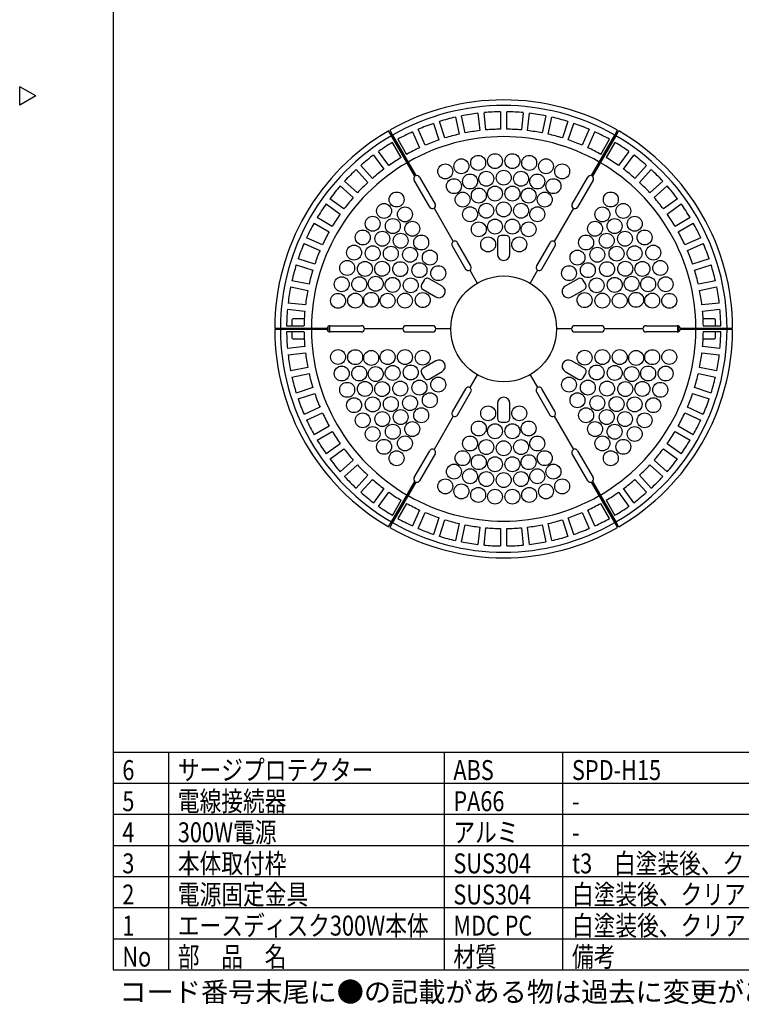
# Model space of a CAD drawing. Units: inches. Extents: x 1047 to 1461, y -2 to 284.
# Drawn here: x 1047 to 1163, y -2 to 157 of the extents above; entities that cross this region are included whole.
import ezdxf

# ---------------------------------------------------------------- set-up
doc = ezdxf.new("R2010")
doc.units = ezdxf.units.IN
doc.header["$LTSCALE"] = 0.2
doc.styles.add('高3.2', font='txt.shx', dxfattribs={"height": 3.2, "bigfont": 'bigfont.shx'})

msp = doc.modelspace()

# ---------------------------------------------------------------- linework, layer by layer
at = {"color": 3}
for p, q in [((1062.3, 277.96), (1062.3, 3.96)), ((1049.9, 144.41), (1047.3, 145.91)), ((1047.3, 142.91), (1047.3, 145.91)), ((1049.9, 144.41), (1047.3, 142.91)), ((1117.35, 141.01), (1117.93, 138.27)), ((1118.91, 138.47), (1118.33, 141.21)), ((1120.95, 141.63), (1121.24, 138.84)), ((1122.24, 138.95), (1121.95, 141.73)), ((1124.6, 141.87), (1124.6, 139.07)), ((1125.6, 139.07), (1125.6, 141.87)), ((1128.25, 141.73), (1127.95, 138.95)), ((1128.95, 138.84), (1129.24, 141.63)), ((1131.86, 141.21), (1131.28, 138.47)), ((1132.26, 138.27), (1132.84, 141.01)), ((1113.84, 140.01), (1114.7, 137.35)), ((1115.65, 137.66), (1114.79, 140.32)), ((1135.4, 140.32), (1134.54, 137.66)), ((1135.49, 137.35), (1136.36, 140.01)), ((1107.06, 138.02), (1106.61, 138.8)), ((1106.78, 138.9), (1107.23, 138.12)), ((1110.82, 131.51), (1107.06, 138.02)), ((1107.23, 138.12), (1110.99, 131.61)), ((1110.45, 138.65), (1111.59, 136.09)), ((1112.5, 136.5), (1111.36, 139.06)), ((1138.83, 139.06), (1137.69, 136.5)), ((1138.61, 136.09), (1139.75, 138.65)), ((1139.2, 131.61), (1142.96, 138.12)), ((1143.13, 138.02), (1139.38, 131.51)), ((1142.96, 138.12), (1143.41, 138.9)), ((1143.58, 138.8), (1143.13, 138.02)), ((1108.62, 134.52), (1107.22, 136.95)), ((1108.08, 137.45), (1109.48, 135.02)), ((1140.71, 135.02), (1142.11, 137.45)), ((1142.98, 136.95), (1141.58, 134.52)), ((1104.18, 134.91), (1105.83, 132.65)), ((1106.64, 133.24), (1104.99, 135.5)), ((1145.2, 135.5), (1143.56, 133.24)), ((1144.37, 132.65), (1146.01, 134.91)), ((1103.99, 131.16), (1102.12, 133.24)), ((1148.08, 133.24), (1146.2, 131.16)), ((1101.38, 132.57), (1103.25, 130.49)), ((1111.58, 131.38), (1114.08, 127.05)), ((1136.11, 127.05), (1138.61, 131.38)), ((1146.94, 130.49), (1148.82, 132.57)), ((1098.83, 129.95), (1100.91, 128.08)), ((1101.58, 128.82), (1099.5, 130.7)), ((1113.22, 126.55), (1110.72, 130.88)), ((1139.48, 130.88), (1136.98, 126.55)), ((1150.7, 130.7), (1148.61, 128.82)), ((1149.28, 128.08), (1151.36, 129.95)), ((1096.57, 127.08), (1098.84, 125.44)), ((1099.42, 126.25), (1097.16, 127.89)), ((1153.03, 127.89), (1150.77, 126.25)), ((1151.36, 125.44), (1153.62, 127.08)), ((1113.9, 126.37), (1117, 121.01)), ((1136.3, 126.37), (1133.2, 121.01)), ((1094.63, 123.99), (1097.05, 122.59)), ((1097.55, 123.46), (1095.13, 124.86)), ((1155.07, 124.86), (1152.64, 123.46)), ((1153.14, 122.59), (1155.57, 123.99)), ((1093.01, 120.71), (1095.57, 119.57)), ((1095.98, 120.49), (1093.42, 121.63)), ((1116.81, 120.32), (1118.96, 116.6)), ((1119.83, 117.1), (1117.68, 120.82)), ((1132.51, 120.82), (1130.36, 117.1)), ((1131.23, 116.6), (1133.38, 120.32)), ((1156.77, 121.63), (1154.21, 120.49)), ((1154.62, 119.57), (1157.18, 120.71)), ((1091.75, 117.28), (1094.42, 116.42)), ((1094.73, 117.37), (1092.06, 118.23)), ((1158.13, 118.23), (1155.47, 117.37)), ((1155.78, 116.42), (1158.44, 117.28)), ((1119.65, 116.42), (1120.85, 114.34)), ((1130.55, 116.42), (1129.35, 114.34)), ((1093.81, 114.14), (1091.07, 114.72)), ((1159.13, 114.72), (1156.39, 114.14)), ((1090.86, 113.74), (1093.6, 113.16)), ((1156.6, 113.16), (1159.33, 113.74)), ((1093.23, 110.83), (1090.44, 111.12)), ((1159.75, 111.12), (1156.96, 110.83)), ((1090.34, 110.13), (1093.12, 109.83)), ((1157.07, 109.83), (1159.85, 110.13)), ((1091.1, 107.48), (1091.1, 108.48)), ((1093.04, 108.58), (1091.2, 108.58)), ((1159, 108.58), (1157.16, 108.58)), ((1159.1, 108.48), (1159.1, 107.48)), ((1088.3, 107.08), (1089.2, 107.08)), ((1089.2, 106.88), (1088.3, 106.88)), ((1089.2, 107.08), (1096.71, 107.08)), ((1096.71, 106.88), (1089.2, 106.88)), ((1090.2, 107.48), (1093, 107.48)), ((1093, 106.48), (1090.2, 106.48)), ((1091.1, 106.98), (1091.1, 107.08)), ((1091.1, 106.88), (1091.1, 106.98)), ((1091.1, 105.48), (1091.1, 106.48)), ((1093.26, 107.04), (1093.1, 107.08)), ((1093.1, 106.88), (1093.1, 106.98)), ((1093.1, 106.98), (1093.26, 106.94)), ((1093.43, 107.01), (1093.26, 107.04)), ((1093.26, 106.94), (1093.43, 106.91)), ((1093.6, 106.98), (1093.43, 107.01)), ((1093.43, 106.91), (1093.6, 106.88)), ((1093.6, 106.88), (1093.6, 107.08)), ((1094, 106.88), (1094, 107.08)), ((1094.6, 107.08), (1094.6, 106.88)), ((1095.1, 107.08), (1095.1, 106.88)), ((1095.3, 106.98), (1095.29, 107.08)), ((1095.29, 106.88), (1095.3, 106.98)), ((1096.7, 106.98), (1096.68, 107.1)), ((1096.69, 106.84), (1096.7, 106.98)), ((1096.7, 107.08), (1096.7, 106.98)), ((1096.7, 106.98), (1096.7, 106.88)), ((1096.9, 106.58), (1096.9, 107.37)), ((1097.1, 107.46), (1097.1, 106.49)), ((1097.2, 107.48), (1102.2, 107.48)), ((1102.2, 106.48), (1097.2, 106.48)), ((1108.9, 106.98), (1102.7, 106.98)), ((1113.7, 107.48), (1109.4, 107.48)), ((1109.4, 106.48), (1113.7, 106.48)), ((1116.6, 106.98), (1114.2, 106.98)), ((1136, 106.98), (1133.6, 106.98)), ((1140.8, 107.48), (1136.5, 107.48)), ((1136.5, 106.48), (1140.8, 106.48)), ((1147.49, 106.98), (1141.3, 106.98)), ((1147.99, 107.48), (1152.99, 107.48)), ((1152.99, 106.48), (1147.99, 106.48)), ((1153.1, 106.98), (1153.1, 107.46)), ((1153.1, 106.49), (1153.1, 106.98)), ((1153.3, 106.58), (1153.3, 107.37)), ((1153.48, 107.08), (1161, 107.08)), ((1161, 106.88), (1153.48, 106.88)), ((1153.51, 107.11), (1153.5, 106.98)), ((1153.5, 107.08), (1153.5, 106.98)), ((1153.5, 106.98), (1153.5, 106.84)), ((1153.5, 106.98), (1153.5, 106.88)), ((1154.9, 107.08), (1154.9, 106.98)), ((1154.9, 106.98), (1154.9, 106.88)), ((1155.1, 107.08), (1155.1, 106.88)), ((1155.6, 106.88), (1155.6, 107.08)), ((1156.2, 106.88), (1156.2, 107.08)), ((1156.6, 107.08), (1156.6, 106.88)), ((1157.1, 107.08), (1157.1, 106.88)), ((1157.19, 107.48), (1159.99, 107.48)), ((1159.99, 106.48), (1157.19, 106.48)), ((1159.1, 107.08), (1159.1, 106.88)), ((1159.1, 106.48), (1159.1, 105.48)), ((1161, 107.08), (1161.9, 107.08)), ((1161.9, 106.88), (1161, 106.88)), ((1091.2, 105.38), (1093.04, 105.38)), ((1157.16, 105.38), (1159, 105.38)), ((1093.12, 104.12), (1090.34, 103.83)), ((1090.44, 102.83), (1093.23, 103.12)), ((1156.96, 103.12), (1159.75, 102.83)), ((1159.85, 103.83), (1157.07, 104.12)), ((1093.6, 100.79), (1090.86, 100.21)), ((1091.07, 99.23), (1093.81, 99.81)), ((1156.39, 99.81), (1159.13, 99.23)), ((1159.33, 100.21), (1156.6, 100.79)), ((1120.85, 99.61), (1119.65, 97.54)), ((1129.35, 99.61), (1130.55, 97.54)), ((1094.42, 97.53), (1091.75, 96.67)), ((1092.06, 95.72), (1094.73, 96.58)), ((1118.96, 97.35), (1116.81, 93.63)), ((1117.68, 93.13), (1119.83, 96.85)), ((1130.36, 96.85), (1132.51, 93.13)), ((1133.38, 93.63), (1131.23, 97.35)), ((1155.47, 96.58), (1158.13, 95.72)), ((1158.44, 96.67), (1155.78, 97.53)), ((1095.57, 94.38), (1093.01, 93.24)), ((1093.42, 92.33), (1095.98, 93.46)), ((1154.21, 93.46), (1156.77, 92.33)), ((1157.18, 93.24), (1154.62, 94.38)), ((1117, 92.95), (1113.9, 87.58)), ((1133.2, 92.95), (1136.3, 87.58)), ((1097.05, 91.36), (1094.63, 89.96)), ((1095.13, 89.09), (1097.55, 90.49)), ((1152.64, 90.49), (1155.07, 89.09)), ((1155.57, 89.96), (1153.14, 91.36)), ((1098.84, 88.51), (1096.57, 86.87)), ((1097.16, 86.06), (1099.42, 87.71)), ((1110.72, 83.07), (1113.22, 87.4)), ((1136.98, 87.4), (1139.48, 83.07)), ((1150.77, 87.71), (1153.03, 86.06)), ((1153.62, 86.87), (1151.36, 88.51)), ((1100.91, 85.87), (1098.83, 84)), ((1114.08, 86.9), (1111.58, 82.57)), ((1138.61, 82.57), (1136.11, 86.9)), ((1151.36, 84), (1149.28, 85.87)), ((1099.5, 83.25), (1101.58, 85.13)), ((1148.61, 85.13), (1150.7, 83.25)), ((1103.25, 83.46), (1101.38, 81.38)), ((1102.12, 80.71), (1103.99, 82.79)), ((1107.06, 75.94), (1110.82, 82.44)), ((1110.99, 82.34), (1107.23, 75.84)), ((1142.96, 75.84), (1139.2, 82.34)), ((1139.38, 82.44), (1143.13, 75.94)), ((1146.2, 82.79), (1148.08, 80.71)), ((1148.82, 81.38), (1146.94, 83.46)), ((1105.83, 81.3), (1104.18, 79.04)), ((1104.99, 78.45), (1106.64, 80.72)), ((1143.56, 80.72), (1145.2, 78.45)), ((1146.01, 79.04), (1144.37, 81.3)), ((1107.22, 77), (1108.62, 79.43)), ((1141.58, 79.43), (1142.98, 77)), ((1109.48, 78.93), (1108.08, 76.5)), ((1111.59, 77.86), (1110.45, 75.3)), ((1139.75, 75.3), (1138.61, 77.86)), ((1142.11, 76.5), (1140.71, 78.93)), ((1111.36, 74.89), (1112.5, 77.45)), ((1114.7, 76.6), (1113.84, 73.94)), ((1114.79, 73.63), (1115.65, 76.3)), ((1134.54, 76.3), (1135.4, 73.63)), ((1136.36, 73.94), (1135.49, 76.6)), ((1137.69, 77.45), (1138.83, 74.89)), ((1106.61, 75.16), (1107.06, 75.94)), ((1107.23, 75.84), (1106.78, 75.06)), ((1117.93, 75.68), (1117.35, 72.95)), ((1118.33, 72.74), (1118.91, 75.48)), ((1121.24, 75.11), (1120.95, 72.32)), ((1121.95, 72.22), (1122.24, 75)), ((1124.6, 74.88), (1124.6, 72.08)), ((1125.6, 72.08), (1125.6, 74.88)), ((1127.95, 75), (1128.25, 72.22)), ((1129.24, 72.32), (1128.95, 75.11)), ((1131.28, 75.48), (1131.86, 72.74)), ((1132.84, 72.95), (1132.26, 75.68)), ((1143.41, 75.06), (1142.96, 75.84)), ((1143.13, 75.94), (1143.58, 75.16)), ((1062.3, 38.96), (1217.41, 38.96)), ((1062.3, 3.96), (1452.3, 3.96))]:
    msp.add_line(p, q, dxfattribs=at)
at = {"color": 7}
for p, q in [((1125.5, 121.98), (1124.7, 121.98)), ((1124.1, 121.38), (1124.1, 118.98)), ((1126.1, 118.98), (1126.1, 121.38)), ((1112.31, 114.82), (1111.91, 114.13)), ((1115.2, 113.84), (1113.13, 115.04)), ((1137.07, 115.04), (1134.99, 113.84)), ((1138.29, 114.13), (1137.89, 114.82)), ((1112.13, 113.31), (1114.2, 112.11)), ((1135.99, 112.11), (1138.07, 113.31)), ((1114.2, 101.84), (1112.13, 100.64)), ((1138.07, 100.64), (1135.99, 101.84)), ((1111.91, 99.82), (1112.31, 99.13)), ((1113.13, 98.91), (1115.2, 100.11)), ((1134.99, 100.11), (1137.07, 98.91)), ((1137.89, 99.13), (1138.29, 99.82)), ((1124.1, 94.98), (1124.1, 92.58)), ((1126.1, 92.58), (1126.1, 94.98)), ((1124.7, 91.98), (1125.5, 91.98)), ((1062.3, 33.96), (1217.41, 33.96)), ((1062.3, 28.96), (1217.41, 28.96)), ((1062.3, 23.96), (1217.41, 23.96)), ((1062.3, 18.96), (1217.41, 18.96))]:
    msp.add_line(p, q, dxfattribs=at)
for p, q in [((1071.22, 38.96), (1071.22, 3.96)), ((1115.51, 38.96), (1115.51, 3.96)), ((1134.57, 38.96), (1134.57, 3.96)), ((1062.3, 13.96), (1217.41, 13.96)), ((1062.3, 8.96), (1217.41, 8.96))]:
    msp.add_line(p, q)
for centre in [(1121, 133.66), (1123.7, 133.94), (1126.5, 133.94), (1129.2, 133.66), (1115.7, 132.29), (1118.3, 133.11), (1131.9, 133.11), (1134.5, 132.29), (1119.7, 130.67), (1122.3, 131.11), (1125.1, 131.28), (1127.9, 131.11), (1130.5, 130.67), (1117.1, 129.92), (1123.7, 128.73), (1126.5, 128.73), (1133.1, 129.92), (1107.88, 127.77), (1118.5, 127.75), (1121.1, 128.41), (1129.1, 128.41), (1131.7, 127.75), (1142.32, 127.77), (1105.87, 125.93), (1122.3, 125.97), (1125.1, 126.18), (1127.9, 125.97), (1144.33, 125.93), (1104.04, 123.87), (1109.23, 125.38), (1119.7, 125.4), (1130.5, 125.4), (1140.97, 125.38), (1146.16, 123.87), (1107.28, 123.5), (1110.4, 123.08), (1121.1, 122.98), (1123.7, 123.42), (1126.5, 123.42), (1129.1, 122.98), (1139.79, 123.08), (1142.92, 123.5), (1102.45, 121.67), (1105.59, 121.47), (1108.54, 121.15), (1111.84, 120.86), (1138.35, 120.86), (1141.66, 121.15), (1144.6, 121.47), (1147.75, 121.67), (1101.05, 119.24), (1104.05, 119.13), (1122.6, 120.55), (1127.6, 120.55), (1146.14, 119.13), (1149.15, 119.24), (1106.96, 119.07), (1110.05, 118.9), (1113.23, 118.44), (1136.96, 118.44), (1140.15, 118.9), (1143.24, 119.07), (1099.94, 116.77), (1102.79, 116.62), (1105.56, 116.64), (1108.47, 116.58), (1111.56, 116.41), (1114.59, 115.93), (1135.6, 115.93), (1138.63, 116.41), (1141.72, 116.58), (1144.64, 116.64), (1147.4, 116.62), (1150.26, 116.77), (1099.07, 114.15), (1101.88, 114.15), (1104.54, 114.23), (1107.25, 114.05), (1110.16, 113.98), (1140.03, 113.98), (1142.95, 114.05), (1145.66, 114.23), (1148.32, 114.15), (1151.13, 114.15), (1098.48, 111.49), (1101.23, 111.52), (1103.8, 111.65), (1106.44, 111.51), (1109.23, 111.52), (1112.09, 111.6), (1138.1, 111.6), (1140.96, 111.52), (1143.75, 111.51), (1146.39, 111.65), (1148.97, 111.52), (1151.72, 111.49), (1098.48, 102.46), (1101.23, 102.43), (1103.8, 102.3), (1106.44, 102.44), (1109.23, 102.44), (1112.09, 102.35), (1138.1, 102.35), (1140.96, 102.44), (1143.75, 102.44), (1146.39, 102.3), (1148.97, 102.43), (1151.72, 102.46), (1099.07, 99.8), (1101.88, 99.81), (1104.54, 99.72), (1107.25, 99.9), (1110.16, 99.97), (1140.03, 99.97), (1142.95, 99.9), (1145.66, 99.72), (1148.32, 99.81), (1151.13, 99.8), (1099.94, 97.18), (1102.79, 97.33), (1105.56, 97.31), (1108.47, 97.38), (1111.56, 97.54), (1114.59, 98.02), (1135.6, 98.02), (1138.63, 97.54), (1141.72, 97.38), (1144.64, 97.31), (1147.4, 97.33), (1150.26, 97.18), (1113.23, 95.51), (1136.96, 95.51), (1101.05, 94.71), (1104.05, 94.83), (1106.96, 94.89), (1110.05, 95.05), (1140.15, 95.05), (1143.24, 94.89), (1146.14, 94.83), (1149.15, 94.71), (1102.45, 92.28), (1105.59, 92.48), (1108.54, 92.8), (1111.84, 93.09), (1122.6, 93.4), (1127.6, 93.4), (1138.35, 93.09), (1141.66, 92.8), (1144.6, 92.48), (1147.75, 92.28), (1110.4, 90.87), (1121.1, 90.97), (1129.1, 90.97), (1139.79, 90.87), (1104.04, 90.08), (1107.28, 90.45), (1123.7, 90.53), (1126.5, 90.53), (1142.92, 90.45), (1146.16, 90.08), (1105.87, 88.02), (1109.23, 88.57), (1119.7, 88.55), (1122.3, 87.98), (1125.1, 87.78), (1127.9, 87.98), (1130.5, 88.55), (1140.97, 88.57), (1144.33, 88.02), (1107.88, 86.18), (1118.5, 86.2), (1131.7, 86.2), (1142.32, 86.18), (1121.1, 85.55), (1123.7, 85.22), (1126.5, 85.22), (1129.1, 85.55), (1117.1, 84.03), (1119.7, 83.28), (1122.3, 82.84), (1127.9, 82.84), (1130.5, 83.28), (1133.1, 84.03), (1115.7, 81.66), (1125.1, 82.68), (1134.5, 81.66), (1118.3, 80.85), (1121, 80.29), (1123.7, 80.01), (1126.5, 80.01), (1129.2, 80.29), (1131.9, 80.85)]:
    msp.add_circle(centre, 1.2, dxfattribs=at)
at = {"color": 3}
msp.add_circle((1125.1, 106.98), 8.5, dxfattribs=at)
for centre, radius, start, end in [((1125.1, 106.98), 36.8, 60.1557, 119.8443), ((1125.1, 106.98), 35.9, 60.1596, 119.8404), ((1125.1, 106.98), 34.9, 102.8209, 107.1791), ((1125.1, 106.98), 34.9, 96.8209, 101.1791), ((1125.1, 106.98), 34.9, 90.8209, 95.1791), ((1125.1, 106.98), 34.9, 84.8209, 89.1791), ((1125.1, 106.98), 34.9, 78.8209, 83.1791), ((1125.1, 106.98), 34.9, 72.8209, 77.1791), ((1125.1, 106.98), 34.9, 108.8209, 113.1791), ((1125.1, 106.98), 34.9, 66.8209, 71.1791), ((1125.1, 106.98), 36.8, 120.1557, 179.8443), ((1125.1, 106.98), 35.9, 120.1596, 179.8404), ((1125.1, 106.98), 34.9, 114.8209, 119.1791), ((1125.1, 106.98), 30.9, 60.1854, 119.8146), ((1125.1, 106.98), 32.1, 102.8925, 107.1075), ((1125.1, 106.98), 32.1, 96.8925, 101.1075), ((1125.1, 106.98), 32.1, 90.8925, 95.1075), ((1125.1, 106.98), 32.1, 84.8925, 89.1075), ((1125.1, 106.98), 32.1, 78.8925, 83.1075), ((1125.1, 106.98), 32.1, 72.8925, 77.1075), ((1125.1, 106.98), 34.9, 60.8209, 65.1791), ((1125.1, 106.98), 35.9, 0.1596, 59.8404), ((1125.1, 106.98), 36.8, 0.1557, 59.8443), ((1125.1, 106.98), 34.9, 120.8209, 125.1791), ((1125.1, 106.98), 32.1, 108.8925, 113.1075), ((1125.1, 106.98), 32.1, 66.8925, 71.1075), ((1125.1, 106.98), 34.9, 54.8209, 59.1791), ((1125.1, 106.98), 34.9, 126.8209, 131.1791), ((1125.1, 106.98), 32.1, 114.8925, 119.1075), ((1125.1, 106.98), 32.1, 60.8925, 65.1075), ((1125.1, 106.98), 34.9, 48.8209, 53.1791), ((1125.1, 106.98), 30.9, 120.1854, 179.8146), ((1125.1, 106.98), 32.1, 120.8925, 125.1075), ((1125.1, 106.98), 30.9, 0.1854, 59.8146), ((1125.1, 106.98), 32.1, 54.8925, 59.1075), ((1125.1, 106.98), 34.9, 132.8209, 137.1791), ((1125.1, 106.98), 32.1, 126.8925, 131.1075), ((1111.15, 131.13), 0.5, 131.537, 210), ((1111.15, 131.13), 0.5, 30, 108.463), ((1139.05, 131.13), 0.5, 71.537, 150), ((1139.05, 131.13), 0.5, 330, 48.463), ((1125.1, 106.98), 32.1, 48.8925, 53.1075), ((1125.1, 106.98), 34.9, 42.8209, 47.1791), ((1125.1, 106.98), 34.9, 138.8209, 143.1791), ((1125.1, 106.98), 32.1, 132.8925, 137.1075), ((1125.1, 106.98), 32.1, 42.8925, 47.1075), ((1125.1, 106.98), 34.9, 36.8209, 41.1791), ((1125.1, 106.98), 34.9, 144.8209, 149.1791), ((1125.1, 106.98), 32.1, 138.8925, 143.1075), ((1113.65, 126.8), 0.5, 210, 30), ((1136.55, 126.8), 0.5, 150, 330), ((1125.1, 106.98), 32.1, 36.8925, 41.1075), ((1125.1, 106.98), 34.9, 30.8209, 35.1791), ((1125.1, 106.98), 32.1, 144.8925, 149.1075), ((1125.1, 106.98), 32.1, 30.8925, 35.1075), ((1125.1, 106.98), 34.9, 150.8209, 155.1791), ((1125.1, 106.98), 34.9, 24.8209, 29.1791), ((1125.1, 106.98), 32.1, 150.8925, 155.1075), ((1125.1, 106.98), 32.1, 24.8925, 29.1075), ((1125.1, 106.98), 34.9, 156.8209, 161.1791), ((1117.25, 120.57), 0.5, 30, 210), ((1132.95, 120.57), 0.5, 330, 150), ((1125.1, 106.98), 34.9, 18.8209, 23.1791), ((1125.1, 106.98), 32.1, 156.8925, 161.1075), ((1125.1, 106.98), 32.1, 18.8925, 23.1075), ((1125.1, 106.98), 34.9, 162.8209, 167.1791), ((1125.1, 106.98), 34.9, 12.8209, 17.1791), ((1125.1, 106.98), 32.1, 162.8925, 167.1075), ((1119.4, 116.85), 0.5, 210, 30), ((1130.8, 116.85), 0.5, 150, 330), ((1125.1, 106.98), 32.1, 12.8925, 17.1075), ((1125.1, 106.98), 34.9, 168.8209, 173.1791), ((1125.1, 106.98), 32.1, 168.8925, 173.1075), ((1125.1, 106.98), 32.1, 6.8925, 11.1075), ((1125.1, 106.98), 34.9, 6.8209, 11.1791), ((1125.1, 106.98), 34.9, 174.8209, 179.1791), ((1125.1, 106.98), 32.1, 174.8925, 179.1075), ((1125.1, 106.98), 32.1, 0.8925, 5.1075), ((1125.1, 106.98), 34.9, 0.8209, 5.1791), ((1091.2, 108.48), 0.1, 90, 180), ((1159, 108.48), 0.1, 0, 90), ((1125.1, 106.98), 36.8, 180.1557, 239.8443), ((1125.1, 106.98), 35.9, 180.1596, 239.8404), ((1125.1, 106.98), 34.9, 180.8209, 185.1791), ((1125.1, 106.98), 32.1, 180.8925, 185.1075), ((1125.1, 106.98), 30.9, 180.1854, 239.8146), ((1097.2, 106.98), 0.5, 90, 168.463), ((1097.2, 106.98), 0.5, 191.537, 270), ((1102.2, 106.98), 0.5, 270, 90), ((1109.4, 106.98), 0.5, 90, 270), ((1113.7, 106.98), 0.5, 270, 90), ((1136.5, 106.98), 0.5, 90, 270), ((1125.1, 106.98), 30.9, 300.1854, 359.8146), ((1140.8, 106.98), 0.5, 270, 90), ((1125.1, 106.98), 35.9, 300.1596, 359.8404), ((1125.1, 106.98), 36.8, 300.1557, 359.8443), ((1147.99, 106.98), 0.5, 90, 270), ((1152.99, 106.98), 0.5, 11.537, 90), ((1152.99, 106.98), 0.5, 270, 348.463), ((1125.1, 106.98), 32.1, 354.8925, 359.1075), ((1125.1, 106.98), 34.9, 354.8209, 359.1791), ((1091.2, 105.48), 0.1, 180, 270), ((1159, 105.48), 0.1, 270, 0), ((1125.1, 106.98), 32.1, 186.8925, 191.1075), ((1125.1, 106.98), 32.1, 348.8925, 353.1075), ((1125.1, 106.98), 34.9, 186.8209, 191.1791), ((1125.1, 106.98), 34.9, 348.8209, 353.1791), ((1125.1, 106.98), 32.1, 192.8925, 197.1075), ((1125.1, 106.98), 32.1, 342.8925, 347.1075), ((1125.1, 106.98), 34.9, 192.8209, 197.1791), ((1125.1, 106.98), 34.9, 342.8209, 347.1791), ((1125.1, 106.98), 32.1, 198.8925, 203.1075), ((1119.4, 97.1), 0.5, 330, 150), ((1130.8, 97.1), 0.5, 30, 210), ((1125.1, 106.98), 32.1, 336.8925, 341.1075), ((1125.1, 106.98), 34.9, 198.8209, 203.1791), ((1125.1, 106.98), 34.9, 336.8209, 341.1791), ((1125.1, 106.98), 32.1, 204.8925, 209.1075), ((1117.25, 93.38), 0.5, 150, 330), ((1132.95, 93.38), 0.5, 210, 30), ((1125.1, 106.98), 32.1, 330.8925, 335.1075), ((1125.1, 106.98), 34.9, 204.8209, 209.1791), ((1125.1, 106.98), 34.9, 330.8209, 335.1791), ((1125.1, 106.98), 32.1, 210.8925, 215.1075), ((1125.1, 106.98), 32.1, 324.8925, 329.1075), ((1125.1, 106.98), 34.9, 210.8209, 215.1791), ((1125.1, 106.98), 34.9, 324.8209, 329.1791), ((1125.1, 106.98), 32.1, 216.8925, 221.1075), ((1113.65, 87.15), 0.5, 330, 150), ((1136.55, 87.15), 0.5, 30, 210), ((1125.1, 106.98), 32.1, 318.8925, 323.1075), ((1125.1, 106.98), 34.9, 216.8209, 221.1791), ((1125.1, 106.98), 34.9, 318.8209, 323.1791), ((1125.1, 106.98), 32.1, 222.8925, 227.1075), ((1125.1, 106.98), 32.1, 312.8925, 317.1075), ((1125.1, 106.98), 34.9, 222.8209, 227.1791), ((1125.1, 106.98), 32.1, 228.8925, 233.1075), ((1111.15, 82.82), 0.5, 150, 228.463), ((1111.15, 82.82), 0.5, 251.537, 330), ((1139.05, 82.82), 0.5, 210, 288.463), ((1139.05, 82.82), 0.5, 311.537, 30), ((1125.1, 106.98), 32.1, 306.8925, 311.1075), ((1125.1, 106.98), 34.9, 312.8209, 317.1791), ((1125.1, 106.98), 32.1, 234.8925, 239.1075), ((1125.1, 106.98), 32.1, 300.8925, 305.1075), ((1125.1, 106.98), 34.9, 228.8209, 233.1791), ((1125.1, 106.98), 30.9, 240.1854, 299.8146), ((1125.1, 106.98), 34.9, 306.8209, 311.1791), ((1125.1, 106.98), 34.9, 234.8209, 239.1791), ((1125.1, 106.98), 32.1, 240.8925, 245.1075), ((1125.1, 106.98), 32.1, 294.8925, 299.1075), ((1125.1, 106.98), 34.9, 300.8209, 305.1791), ((1125.1, 106.98), 34.9, 240.8209, 245.1791), ((1125.1, 106.98), 32.1, 246.8925, 251.1075), ((1125.1, 106.98), 32.1, 252.8925, 257.1075), ((1125.1, 106.98), 32.1, 282.8925, 287.1075), ((1125.1, 106.98), 32.1, 288.8925, 293.1075), ((1125.1, 106.98), 34.9, 294.8209, 299.1791), ((1125.1, 106.98), 36.8, 240.1557, 299.8443), ((1125.1, 106.98), 35.9, 240.1596, 299.8404), ((1125.1, 106.98), 34.9, 246.8209, 251.1791), ((1125.1, 106.98), 32.1, 258.8925, 263.1075), ((1125.1, 106.98), 32.1, 264.8925, 269.1075), ((1125.1, 106.98), 32.1, 270.8925, 275.1075), ((1125.1, 106.98), 32.1, 276.8925, 281.1075), ((1125.1, 106.98), 34.9, 288.8209, 293.1791), ((1125.1, 106.98), 34.9, 252.8209, 257.1791), ((1125.1, 106.98), 34.9, 282.8209, 287.1791), ((1125.1, 106.98), 34.9, 258.8209, 263.1791), ((1125.1, 106.98), 34.9, 264.8209, 269.1791), ((1125.1, 106.98), 34.9, 270.8209, 275.1791), ((1125.1, 106.98), 34.9, 276.8209, 281.1791)]:
    msp.add_arc(centre, radius, start, end, dxfattribs=at)
at = {"color": 7}
for centre, radius, start, end in [((1124.7, 121.38), 0.6, 90, 180), ((1125.5, 121.38), 0.6, 0, 90), ((1125.1, 118.98), 1, 180, 0), ((1112.43, 113.83), 0.6, 150, 240), ((1112.83, 114.52), 0.6, 60, 150), ((1137.37, 114.52), 0.6, 30, 120), ((1137.77, 113.83), 0.6, 300, 30), ((1114.7, 112.98), 1, 240, 60), ((1135.49, 112.98), 1, 120, 300), ((1114.7, 100.98), 1, 300, 120), ((1135.49, 100.98), 1, 60, 240), ((1112.43, 100.12), 0.6, 120, 210), ((1137.77, 100.12), 0.6, 330, 60), ((1112.83, 99.43), 0.6, 210, 300), ((1137.37, 99.43), 0.6, 240, 330), ((1125.1, 94.98), 1, 0, 180), ((1124.7, 92.58), 0.6, 180, 270), ((1125.5, 92.58), 0.6, 270, 0)]:
    msp.add_arc(centre, radius, start, end, dxfattribs=at)

# ---------------------------------------------------------------- texts
at = {"color": 3, "style": '高3.2', "width": 0.8}
for s, p in [('サージプロテクター', (1072.72, 34.46)), ('6', (1063.8, 34.46)), ('ABS', (1117.01, 34.46)), ('SPD-H15', (1136.07, 34.46)), ('5', (1063.8, 29.46)), ('電線接続器', (1072.72, 29.46)), ('PA66', (1117.01, 29.46)), ('-', (1136.07, 29.46)), ('4', (1063.8, 24.46)), ('300W電源', (1072.72, 24.46)), ('アルミ', (1117.01, 24.46)), ('-', (1136.07, 24.46)), ('3', (1063.8, 19.46)), ('本体取付枠', (1072.72, 19.46)), ('SUS304', (1117.01, 19.46)), ('t3\u3000白塗装後、クリアコーティング', (1136.07, 19.46)), ('2', (1063.8, 14.46)), ('電源固定金具', (1072.72, 14.46)), ('SUS304', (1117.01, 14.46)), ('白塗装後、クリアコーティング', (1136.07, 14.46)), ('1', (1063.8, 9.46)), ('エースディスク300W本体', (1072.72, 9.46)), ('MDC PC', (1117.01, 9.46)), ('白塗装後、クリアコーティング', (1136.07, 9.46)), ('部\u3000品\u3000名', (1072.72, 4.46)), ('材質', (1117.01, 4.46)), ('備考', (1136.07, 4.46)), ('No', (1063.8, 4.46))]:
    msp.add_text(s, height=3.2, dxfattribs=at).set_placement(p)
at = {"style": '高3.2'}
msp.add_text('コード番号末尾に●の記載がある物は過去に変更があった部品', height=3.2, dxfattribs=at).set_placement((1063.34, -1.2))

doc.saveas('drawing.dxf')
